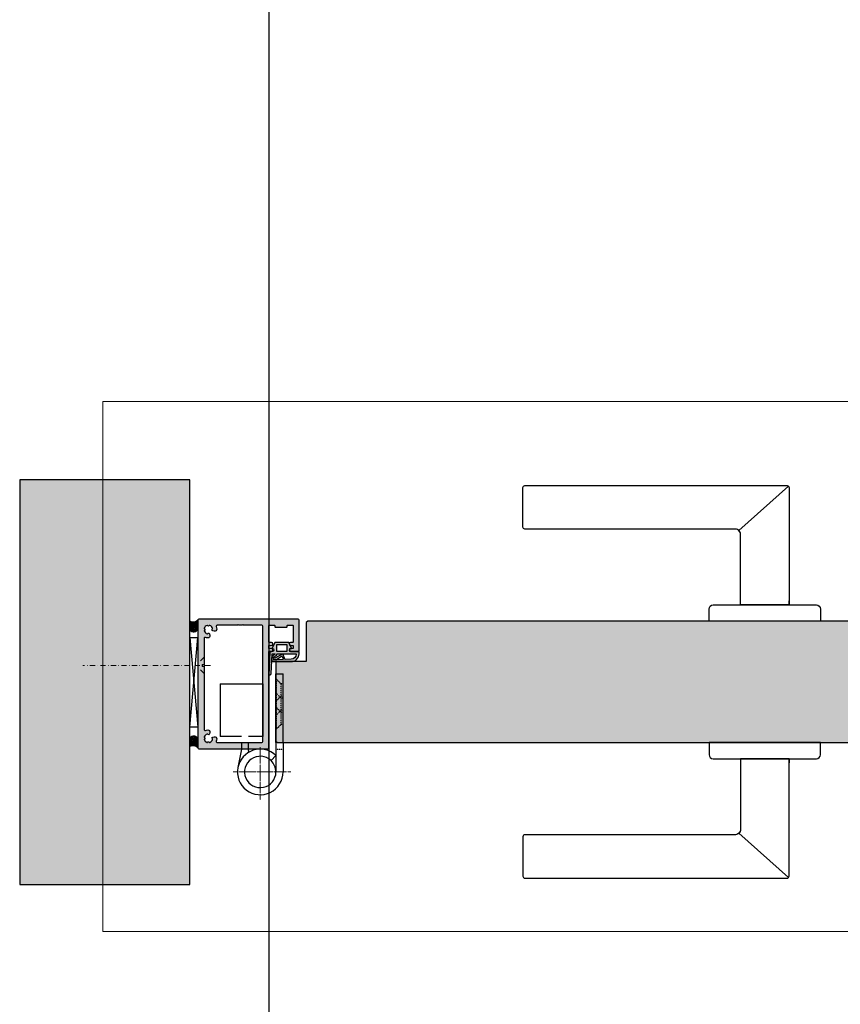
# Model space of a CAD drawing. Units: millimetres. Extents: x 6109 to 6998, y -7422 to -3831.
# Drawn here: x 6109 to 6514, y -5777 to -5290 of the extents above; entities that cross this region are included whole.
import ezdxf

# ---------------------------------------------------------------- set-up
doc = ezdxf.new("R2010")
doc.units = ezdxf.units.MM
doc.header["$LTSCALE"] = 0.2
for name, pattern in [('DASHED', [0.75, 0.5, -0.25]), ('DOT_CENTER', [14, 12, -1, 0, -1]), ('STRICHPUNKT', [25.4, 12.7, -6.35, 0, -6.35])]:
    doc.linetypes.add(name, pattern=pattern)
for name, color, linetype in [('1', 250, 'STRICHPUNKT'), ('Band', 4, 'Continuous'), ('Dichtung-Falzlippendichtung-Kontur', 4, 'Continuous'), ('Dichtung-Falzlippendichtung-Schraffur', 252, 'Continuous'), ('Drückergarnitur', 4, 'Continuous'), ('Montageleiste', 1, 'Continuous'), ('Silikon', 4, 'Continuous'), ('Türkontur', 4, 'Continuous'), ('Türschraffur', 253, 'Continuous'), ('Wandkontur', 4, 'Continuous'), ('Wandschraffur', 254, 'Continuous'), ('Zarge', 2, 'Continuous'), ('Zarge_Schraffur', 250, 'Continuous')]:
    doc.layers.add(name, color=color, linetype=linetype)
doc.layers.add('Achse', color=4, linetype='STRICHPUNKT', lineweight=13)
doc.layers.add('Anker', color=4, linetype='Continuous', lineweight=18)
doc.layers.add('Konlinie', color=9, linetype='Continuous', plot=False)
doc.layers.add('küffner', color=1, linetype='Continuous', lineweight=18, plot=False)

# ---------------------------------------------------------------- blocks, each defined once
blk = doc.blocks.new('Griff mit Rundrosette')
at = {"layer": 'Drückergarnitur', "color": 254}
blk.add_line((12.73223304700878, 44.76776695294393), (-11.74527049742028, 66.66676224074217), dxfattribs=at)
at = {"layer": 'Drückergarnitur', "color": 4, "linetype": 'Continuous'}
blk.add_line((-12, 8), (-12, 10), dxfattribs=at)
at = {"layer": 'Drückergarnitur'}
blk.add_line((-12, 8), (12, 8), dxfattribs=at)
at = {"layer": 'Drückergarnitur', "color": 4}
blk.add_lwpolyline([(-12, 8), (12, 8), (12, 8), (12, 42.99999999997272, -0.4142135623720294), (14.5, 45.5), (118.4275271059741, 45.50000000000637, 0.4142135623730773), (119.4275271059741, 46.50000000000637), (119.4275271059741, 66.00000000000546, 0.4142135623731072), (118.4275271059741, 67.00000000000546), (-11, 67, 0.4142135623720294), (-12, 65.99999999998909), (-12, 8)], format="xyb", dxfattribs=at)
at = {"layer": 'Drückergarnitur', "color": 254}
blk.add_lwpolyline([(-11.74527049741664, 66.66676224073854, 0.1845162377663512), (-12, 65.99999999999272), (-12, 8), (12, 8), (12, 42.99999999998181, -0.198912367376264), (12.73223304701605, 44.76776695293802)], format="xyb", close=True, dxfattribs=at)
at = {"layer": 'Drückergarnitur'}
blk.add_lwpolyline([(119.4275271059741, 66.00000000000546, 0.4142135623731093), (118.4275271059741, 67.00000000000546), (-10.99999999999272, 67, 0.2133882469337279), (-11.74527049741664, 66.66676224073854), (12.73223304701605, 44.76776695293779, -0.198912367383065), (14.50000000001819, 45.5), (118.4275271059741, 45.50000000000637, 0.4142135623730778), (119.4275271059741, 46.50000000000637)], format="xyb", close=True, dxfattribs=at)
at = {"layer": 'Drückergarnitur', "color": 4}
blk.add_lwpolyline([(-27.5, 0), (27.5, 0), (27.5, 6, 0.414213562373095), (25.5, 8), (-25.5, 8, 0.414213562373095), (-27.5, 6)], format="xyb", close=True, dxfattribs=at)
blk = doc.blocks.new('Falzlippend15-5')
at = {"layer": 'Dichtung-Falzlippendichtung-Schraffur'}
h = blk.add_hatch(color=256, dxfattribs=at)
edge = h.paths.add_edge_path()
edge.add_line((-11.14331580447248, -1.639459025469989), (-10.04488841350246, -4.197295236457478))
edge.add_arc((-9.585459866641068, -4.000000000000025), 0.4999999999999747, 203.2404353565354, 270.0000000000043)
edge.add_line((-9.585459866641031, -4.5), (-3.217744687875836, -4.500000000313477))
edge.add_arc((-3.217744687875799, -4.000000000313502), 0.4999999999999751, 269.9999999999958, 336.7595646434646)
edge.add_line((-2.758316141014404, -4.197295236770955), (-1.65988875941531, -1.639459047604973))
edge.add_arc((-1.75177446878761, -1.600000000313505), 0.1000000000000057, 336.7595646434812, 448.9834109661365)
edge.add_arc((-1.749973129474888, -0.7499888701775426), 0.7500268706077523, 180.0008502492904, 269.99792598036413, ccw=False)
edge.add_arc((-1.750000000000057, -0.7500000003134772), 0.75, 90, 180, ccw=False)
edge.add_line((-1.750000000000057, -3.13477244162641e-10), (-0.5959201012454969, -5.684341886080801e-14))
edge.add_arc((-0.5959201012455275, 0.0999999999999171), 0.09999999999997394, 270.0000000000176, 357.614055969629)
edge.add_line((-0.4960067939363171, 0.09583694552873112), (0, 11.69999999999999))
edge.add_arc((-0.1774802091010986, 10.82001320497595), 0.8977059563349473, 78.59726297034182, 174.0469166576127)
edge.add_line((-1.070344976434512, 10.91311793790555), (-1.597067538588135, 1.294532012399145))
edge.add_arc((-1.696917932235825, 1.299999999999997), 0.1000000000000086, 270.00000012341445, 356.86551059269937, ccw=False)
edge.add_line((-1.696917932020426, 1.199999999999989), (-2.969269568976983, 1.199999997259454))
edge.add_arc((-2.969269569192339, 1.299999997259448), 0.09999999999999476, 143.1551289184337, 270.0000001233895, ccw=False)
edge.add_arc((-2.809217168943694, 1.180069896056459), 0.2999999999997746, 122.0234559920959, 143.1551289184627, ccw=False)
edge.add_line((-2.968297088159488, 1.434419221398912), (-2.373847355109888, 1.806211107947149))
edge.add_arc((-3.11149901774816, 2.807742376058286), 1.243862876846684, 306.3725317439513, 480.8608542688042)
edge.add_line((-3.749544554846238, 3.875493634070438), (-6.318694517537551, 2.340272152915134))
edge.add_arc((-6.421285494239985, 2.511955266526312), 0.1999999999999703, 199.7850847789528, 300.8608542688052, ccw=False)
edge.add_line((-6.609479277686432, 2.444256670735115), (-7.046713922151184, 3.659715293384863))
edge.add_arc((-6.858520138704715, 3.727413889176081), 0.1999999999999982, 92.32556295395108, 199.785084778956, ccw=False)
edge.add_line((-6.866635656066649, 3.927249167287698), (-2.314505991891338, 4.112115861859422))
edge.add_arc((-2.315091419464635, 4.556057737928491), 0.4439422620715083, 270.0755560840854, 450.0000000000001)
edge.add_line((-2.315091419464636, 5), (-10.96163324793042, 5))
edge.add_arc((-10.9616332479304, 0.9999999999999649), 4.000000000000036, 90.00000000000037, 177.8065963845828)
edge.add_line((-14.95870256522664, 1.153091060252336), (-14.99895865874117, 0.1020408163265074))
edge.add_arc((-14.89897948556631, 0.1000000000000348), 0.1000000000000339, 178.8306171944195, 270)
edge.add_line((-14.89897948556631, 0), (-11.05320455451681, 0))
edge.add_arc((-11.05320455451681, -0.75), 0.75, 0, 90, ccw=False)
edge.add_arc((-11.05320815253867, -0.7499985096505595), 0.7500035980233434, 270.1358337740947, 359.9998861462356, ccw=False)
edge.add_arc((-11.05143008572925, -1.600000000000017), 0.1000000000000165, 89.99999999999288, 203.2404353565228)
edge = h.paths.add_edge_path(flags=16)
edge.add_arc((-8.703204554516816, -3.299999999999983), 0.2000000000000171, 180.0000000000081, 270.00000000000813, ccw=False)
edge.add_line((-8.903204554516833, -3.300000000000011), (-8.903204554516833, -0.1999999999999886))
edge.add_arc((-8.703204554516816, -0.2000000000000171), 0.2000000000000171, 89.99999999999193, 179.9999999999918, ccw=False)
edge.add_line((-8.703204554516788, 0), (-4.10000000000008, -3.13477244162641e-10))
edge.add_arc((-4.100000000000051, -0.2000000003134944), 0.2000000000000171, 8.185452315956354e-12, 90.00000000000807, ccw=False)
edge.add_line((-3.900000000000034, -0.2000000003134659), (-3.900000000000034, -3.300000000313489))
edge.add_arc((-4.100000000000051, -3.30000000031346), 0.2000000000000171, 269.99999999999187, 359.99999999999187, ccw=False)
edge.add_line((-4.10000000000008, -3.500000000313477), (-8.703204554516788, -3.5))
edge = h.paths.add_edge_path(flags=16)
edge.add_arc((-13.4641016151426, 1.299999999998582), 0.1000000000000141, 159.4300079079286, 270.0000000000173, ccw=False)
edge.add_arc((-10.89948685888743, 1.091938024523032), 2.669340756854871, 92.18378014431102, 174.7726728722312, ccw=False)
edge.add_line((-11.00120189177181, 3.759340155490889), (-8.123554645182367, 3.876204386931136))
edge.add_arc((-8.115439127820448, 3.676369108819487), 0.2000000000000293, 19.785084778951614, 92.32556295394647, ccw=False)
edge.add_line((-7.927245344373944, 3.7440677046107), (-7.115547342807361, 1.487646930361734))
edge.add_arc((-6.739159775914414, 1.623044121944125), 0.3999999999999893, 199.7850847789498, 300.8608542688019)
edge.add_line((-6.533977822509542, 1.279677894721715), (-3.339180648036518, 3.188761179625544))
edge.add_arc((-3.111499017748217, 2.807742376058245), 0.4438628768466611, -53.62746825605518, 120.86085426880689, ccw=False)
edge.add_line((-2.848273709570094, 2.45035366530044), (-3.752737698080864, 1.784194368866849))
edge.add_arc((-3.39691877594941, 1.301086829437759), 0.6000000000000169, 126.3724316808037, 180.0889497761598)
edge.add_arc((-4.096917932235811, 1.299999999999946), 0.09999999999995751, -89.9999999999842, 0.08900899159817754, ccw=False)
edge.add_line((-4.096917932235783, 1.199999999999989), (-13.46410161514257, 1.199999999998568))
at = {"layer": 'Dichtung-Falzlippendichtung-Kontur'}
blk.add_lwpolyline([(-11.14331580447248, -1.639459025469989), (-10.04488841350246, -4.197295236457478, 0.2998220750177176), (-9.585459866641031, -4.5), (-3.217744687875836, -4.500000000313477, 0.2998220750177174), (-2.758316141014404, -4.197295236770955), (-1.65988875941531, -1.639459047604973, 0.5329629284472822), (-1.750000279301105, -1.500015740293904, -0.4141986137325653), (-2.500000000000057, -0.7500000003134772, -0.4142135623730951), (-1.750000000000057, -3.13477244162641e-10), (-0.5959201012454969, -5.684341886080801e-14, 0.4020686661661699), (-0.4960067939363171, 0.09583694552873112), (0, 11.69999999999999, 0.4423544000304721), (-1.070344976434512, 10.91311793790555), (-1.597067538588135, 1.294532012399145, -0.3982794802395166), (-1.696917932020426, 1.199999999999989), (-2.969269568976983, 1.199999997259454, -0.6178830903890226), (-3.0492957693167, 1.359965047861067, -0.09246650475144226), (-2.968297088159488, 1.434419221398912), (-2.373847355109888, 1.806211107947149, 0.9530222616839449), (-3.749544554846238, 3.875493634070438), (-6.318694517537551, 2.340272152915134, -0.4720348272414892), (-6.609479277686432, 2.444256670735115), (-7.046713922151184, 3.659715293384863, -0.506558480301374), (-6.866635656066649, 3.927249167287698), (-2.314505991891338, 4.112115861859422, 0.9993408660579046), (-2.315091419464636, 5), (-10.96163324793042, 5, 0.4030449247050576), (-14.95870256522664, 1.153091060252336), (-14.99895865874117, 0.1020408163265074, 0.4202041028865537), (-14.89897948556631, 0), (-11.05320455451681, 0, -0.4142135623730951), (-10.30320455451681, -0.75, -0.4135187753883887), (-11.05143008572924, -1.5, 0.5386721293933515), (-11.14331579510156, -1.639459047291496)], format="xyb", dxfattribs=at)
for points in [[(-13.46410161514257, 1.199999999998568, -0.523732183032007), (-13.55772598311933, 1.335135135133669, -0.3768162254180932), (-11.00120189177181, 3.759340155490889), (-8.123554645182367, 3.876204386931136, -0.3275289516805985), (-7.927245344373944, 3.7440677046107), (-7.115547342807361, 1.487646930361734, 0.4720348272414875), (-6.533977822509542, 1.279677894721715), (-3.339180648036518, 3.188761179625544, -0.9530222616840215), (-2.848273709570094, 2.45035366530044), (-3.752737698080864, 1.784194368866849, 0.2387709300909404), (-3.996918052903936, 1.300155349934187, -0.4146686452109977), (-4.096917932235783, 1.199999999999989)], [(-8.703204554516788, -3.5, -0.4142135623730949), (-8.903204554516833, -3.300000000000011), (-8.903204554516833, -0.1999999999999886, -0.4142135623730951), (-8.703204554516788, 0), (-4.10000000000008, -3.13477244162641e-10, -0.4142135623730949), (-3.900000000000034, -0.2000000003134659), (-3.900000000000034, -3.300000000313489, -0.4142135623730951), (-4.10000000000008, -3.500000000313477)]]:
    blk.add_lwpolyline(points, format="xyb", close=True, dxfattribs=at)

msp = doc.modelspace()

# ---------------------------------------------------------------- hatches: boundary and pattern name
at = {"layer": 'Dichtung-Falzlippendichtung-Schraffur'}
h = msp.add_hatch(color=256, dxfattribs=at)
edge = h.paths.add_edge_path()
edge.add_line((6243.025056651546, -5600.654205088509), (6241.926629260575, -5598.096368877522))
edge.add_arc((6241.467200713714, -5598.29366411398), 0.4999999999997727, 23.24043535656974, 90)
edge.add_line((6241.467200713714, -5597.79366411398), (6235.099485534949, -5597.793664113666))
edge.add_arc((6235.09948553495, -5598.293664113667), 0.5000000000009095, 90.00000000010422, 156.7595646434714)
edge.add_line((6234.640056988088, -5598.096368877209), (6233.541629606489, -5600.654205066375))
edge.add_arc((6233.633515315862, -5600.693664113666), 0.1000000000006231, 156.7595646435948, 268.9834109657656)
edge.add_arc((6233.631713976549, -5601.543675243802), 0.7500268706074077, 0.0008502492988213817, 89.99792598040699, ccw=False)
edge.add_arc((6233.631740847073, -5601.543664113666), 0.75, -90, 0, ccw=False)
edge.add_line((6233.631740847073, -5602.293664113666), (6232.477660948319, -5602.29366411398))
edge.add_arc((6232.477660948319, -5602.393664113979), 0.0999999999994543, 90, 177.614055969698)
edge.add_line((6232.37774764101, -5602.389501059508), (6231.881740847073, -5613.993664113979))
edge.add_arc((6232.059221056174, -5613.113677318956), 0.8977059563336833, 258.5972629703714, 354.0469166576772)
edge.add_line((6232.952085823507, -5613.206782051885), (6233.478808385661, -5603.588196126379))
edge.add_arc((6233.578658779309, -5603.59366411398), 0.1000000000003464, 90.0000001235012, 176.8655105925389, ccw=False)
edge.add_line((6233.578658779094, -5603.493664113979), (6234.85101041605, -5603.493664111239))
edge.add_arc((6234.851010416266, -5603.593664111238), 0.0999999999994543, -36.844871081854876, 90.0000001235012, ccw=False)
edge.add_arc((6234.690958016015, -5603.473734010036), 0.3000000000019, 302.0234559923826, 323.15512891870077, ccw=False)
edge.add_line((6234.850037935233, -5603.728083335379), (6234.255588202183, -5604.099875221927))
edge.add_arc((6234.993239864822, -5605.101406490037), 1.24386287684686, 126.3725317439932, 300.8608542687671)
edge.add_line((6235.63128540192, -5606.16915774805), (6238.200435364611, -5604.633936266895))
edge.add_arc((6238.303026341314, -5604.805619380507), 0.200000000000896, 19.785084779359977, 120.8608542688826, ccw=False)
edge.add_line((6238.49122012476, -5604.737920784714), (6238.928454769224, -5605.953379407364))
edge.add_arc((6238.740260985778, -5606.021078003156), 0.1999999999996643, -87.67443704600743, 19.78508477911481, ccw=False)
edge.add_line((6238.74837650314, -5606.220913281267), (6234.196246838965, -5606.405779975839))
edge.add_arc((6234.196832266538, -5606.849721851909), 0.4439422620718422, 90.07555608407817, 270)
edge.add_line((6234.196832266538, -5607.29366411398), (6242.843374095004, -5607.29366411398))
edge.add_arc((6242.843374095003, -5603.29366411398), 4, 270.000000000013, 357.8065963845834)
edge.add_line((6246.840443412299, -5603.446755174232), (6246.880699505814, -5602.395704930306))
edge.add_arc((6246.780720332638, -5602.393664113979), 0.1000000000007892, 358.8306171939654, 449.9999999994789)
edge.add_line((6246.780720332639, -5602.29366411398), (6242.93494540159, -5602.29366411398))
edge.add_arc((6242.93494540159, -5601.54366411398), 0.75, 180, 270, ccw=False)
edge.add_arc((6242.934948999612, -5601.543665604329), 0.7500035980234571, 90.13583377409901, 179.9998861462036, ccw=False)
edge.add_arc((6242.933170932803, -5600.693664113979), 0.1000000000003638, 270, 383.2404353566109)
edge = h.paths.add_edge_path(flags=16)
edge.add_arc((6240.58494540159, -5598.993664113979), 0.1999999999998181, 0, 90, ccw=False)
edge.add_line((6240.78494540159, -5598.993664113979), (6240.78494540159, -5602.09366411398))
edge.add_arc((6240.584945401591, -5602.09366411398), 0.1999999999998181, -90.00000000026063, 0, ccw=False)
edge.add_line((6240.58494540159, -5602.29366411398), (6235.981740847074, -5602.293664113666))
edge.add_arc((6235.981740847074, -5602.093664113665), 0.2000000000007276, 180.0000000002605, 270, ccw=False)
edge.add_line((6235.781740847073, -5602.093664113666), (6235.781740847073, -5598.993664113666))
edge.add_arc((6235.981740847074, -5598.993664113666), 0.2000000000007276, 90, 180, ccw=False)
edge.add_line((6235.981740847074, -5598.793664113666), (6240.58494540159, -5598.79366411398))
edge = h.paths.add_edge_path(flags=16)
edge.add_arc((6245.345842462216, -5603.593664113978), 0.0999999999994543, -20.569992092419, 90, ccw=False)
edge.add_arc((6242.78122770596, -5603.385602138502), 2.669340756854902, 272.18378014431073, 354.7726728722101, ccw=False)
edge.add_line((6242.882942738845, -5606.05300426947), (6240.005295492256, -5606.169868500911))
edge.add_arc((6239.997179974894, -5605.970033222799), 0.2000000000003903, 199.7850847790266, 272.325562953982, ccw=False)
edge.add_line((6239.808986191447, -5606.03773181859), (6238.99728818988, -5603.781311044341))
edge.add_arc((6238.620900622987, -5603.916708235924), 0.3999999999998766, 19.78508477894813, 120.8608542687258)
edge.add_line((6238.415718669583, -5603.573342008701), (6235.22092149511, -5605.482425293605))
edge.add_arc((6234.993239864822, -5605.101406490037), 0.4438628768470246, 126.37253174397239, 300.8608542687813, ccw=False)
edge.add_line((6234.730014556643, -5604.74401777928), (6235.634478545154, -5604.077858482847))
edge.add_arc((6235.278659623022, -5603.594750943417), 0.6000000000007563, 306.3724316808318, 360.0889497761411)
edge.add_arc((6235.978658779309, -5603.593664113979), 0.0999999999994197, 90, 180.0890089920823, ccw=False)
edge.add_line((6235.978658779309, -5603.493664113979), (6245.345842462216, -5603.493664113978))
at = {"layer": 'Silikon'}
h = msp.add_hatch(dxfattribs=at)
h.set_pattern_fill('ANSI37', color=252, scale=5, style=0)
h.set_pattern_definition([(135, (6195.881740847089, -5586.79366411398), (0.4419417382415922, 0.4419417382415922), []), (45.00000000000001, (6195.881740847089, -5586.79366411398), (0.4419417382415922, -0.4419417382415922), [])])
h.paths.add_polyline_path([(6192.881740847088, -5587.293664113981, 0.3608535111831778), (6196.881740847073, -5586.79366411398), (6196.881740847073, -5591.002558422495, -0.6686221603049769), (6192.881740847088, -5591.583847377829)])
h = msp.add_hatch(dxfattribs=at)
h.set_pattern_fill('ANSI37', color=252, scale=5, angle=180, style=0)
h.set_pattern_definition([(225, (6195.690596386858, -5649.793664113983), (0.4419417382415921, -0.4419417382415923), []), (315, (6195.690596386858, -5649.793664113983), (0.4419417382415923, 0.4419417382415921), [])])
h.paths.add_polyline_path([(6192.881740847088, -5649.293664113981, -0.3608535111831778), (6196.881740847073, -5649.793664113983), (6196.881740847073, -5645.584769805468, 0.6686221603049772), (6192.881740847088, -5645.003480850134)])
at = {"layer": 'Türschraffur'}
h = msp.add_hatch(color=256, dxfattribs=at)
h.dxf.hatch_style = 1
h.paths.add_polyline_path([(6533.81275453825, -5647.293664113979), (6534.51275453825, -5646.593664113979), (6534.51275453825, -5607.993664113979), (6533.81275453825, -5607.29366411398), (6519.51275453825, -5607.29366411398), (6519.51275453825, -5587.99366411398), (6518.81275453825, -5587.29366411398), (6251.081740847074, -5587.29366411398), (6250.381740847073, -5587.993664113981), (6250.381740847073, -5607.29366411398), (6235.381740847073, -5607.29366411398), (6235.381740847073, -5646.59366411398), (6236.081740847074, -5647.293664113979)])
at = {"layer": 'Wandschraffur'}
msp.add_hatch(color=256, dxfattribs=at).paths.add_polyline_path([(6108.831742743659, -5717.481628907459), (6192.881740847088, -5717.481628907459), (6192.881740847088, -5517.481628907459), (6108.831742743659, -5517.481628907459)])
at = {"layer": 'Zarge_Schraffur'}
h = msp.add_hatch(color=256, dxfattribs=at)
edge = h.paths.add_edge_path(flags=16)
edge.add_line((6228.381740847073, -5589.293664113978), (6219.446132783954, -5589.293664113978))
edge.add_arc((6219.446132783954, -5589.093664113977), 0.2000000000007276, 225.0000000001842, 270.00000000026057, ccw=False)
edge.add_line((6219.304711427716, -5589.235085470215), (6219.121868715241, -5589.052242757741))
edge.add_arc((6218.980447359005, -5589.193664113977), 0.1999999999990048, 45, 135)
edge.add_line((6218.839026002768, -5589.052242757741), (6218.656183290293, -5589.235085470215))
edge.add_arc((6218.514761934056, -5589.093664113977), 0.2000000000009341, 269.99999999973943, 314.99999999981577, ccw=False)
edge.add_line((6218.514761934055, -5589.293664113978), (6217.246132783954, -5589.293664113978))
edge.add_arc((6217.246132783955, -5589.093664113981), 0.1999999999970896, 224.9999999998157, 269.99999999973943, ccw=False)
edge.add_line((6217.104711427719, -5589.235085470215), (6216.921868715244, -5589.052242757741))
edge.add_arc((6216.780447359006, -5589.193664113979), 0.2000000000015772, 45, 135)
edge.add_line((6216.639026002767, -5589.052242757741), (6216.456183290293, -5589.235085470215))
edge.add_arc((6216.314761934055, -5589.093664113977), 0.2000000000009341, 269.99999999973943, 314.99999999981577, ccw=False)
edge.add_line((6216.314761934054, -5589.293664113978), (6206.379153870936, -5589.293664113978))
edge.add_arc((6206.379153870936, -5589.793664113978), 0.5, 90, 200.7835595958652)
edge.add_arc((6202.031740847065, -5591.443664113965), 4.150000000008556, 3.5094049814679806, 20.783559595616623, ccw=False)
edge.add_arc((6205.175833853618, -5591.250845115589), 1.000000000009359, -105.00000000049062, 3.5094049811933132, ccw=False)
edge.add_line((6204.917014808505, -5592.216770941885), (6204.150732028711, -5592.011446089867))
edge.add_arc((6204.280141551262, -5591.528483176722), 0.5000000000000006, 121.58857700289349, 255.0000000000056, ccw=False)
edge.add_arc((6203.913470289882, -5590.932201208123), 0.1999999999992229, 301.5885770028422, 375.2059071486743)
edge.add_arc((6202.031740847072, -5591.443664113978), 2.150000000000406, 15.20590714864572, 72.63368125816889)
edge.add_arc((6202.613776440573, -5589.582553002866), 0.1999999999987233, 72.6336812584616, 146.2510114044038)
edge.add_arc((6202.031740847075, -5589.193664113978), 0.5000000000009603, 213.7489885958847, 326.2510114041153, ccw=False)
edge.add_arc((6201.449705253576, -5589.582553002866), 0.1999999999986174, 33.74898859559616, 107.3663187415384)
edge.add_arc((6202.031740847076, -5591.443664113978), 2.150000000000126, 107.3663187417849, 162.6336812582151)
edge.add_arc((6200.170629735963, -5590.861628520481), 0.1999999999992662, 162.6336812579642, 236.2510114039706)
edge.add_arc((6199.781740847075, -5591.443664113978), 0.4999999999996989, -56.251011404144094, 56.251011404144094, ccw=False)
edge.add_arc((6200.170629735964, -5592.025699707476), 0.2000000000001332, 123.7489885962461, 197.366318741958)
edge.add_arc((6202.031740847076, -5591.443664113979), 2.150000000000722, 197.3663187417545, 254.7940928512778)
edge.add_arc((6201.520277941218, -5593.32539355679), 0.1999999999974354, 254.7940928514405, 328.4114229974652)
edge.add_arc((6202.116559909819, -5593.692064818168), 0.5000000000017818, 15.000000000068212, 148.4114229973591, ccw=False)
edge.add_line((6202.599522822964, -5593.562655295616), (6202.804847674981, -5594.328938075409))
edge.add_arc((6201.838921848693, -5594.587757120513), 0.999999999999358, -93.50940498159252, 15.000000000058321, ccw=False)
edge.add_arc((6202.031740847008, -5591.443664113961), 4.149999999993391, 249.21644040511012, 266.490595019274, ccw=False)
edge.add_arc((6200.381740847076, -5595.79107713784), 0.5000000000034562, 69.21644040438015, 180.0000000002084)
edge.add_line((6199.881740847073, -5595.791077137842), (6199.881740847073, -5640.796251090119))
edge.add_arc((6200.381740847072, -5640.79625109012), 0.4999999999990905, 179.9999999998958, 290.7835595958048)
edge.add_arc((6202.031740847053, -5645.143664113987), 4.150000000003747, 93.50940498138408, 110.7835595955477, ccw=False)
edge.add_arc((6201.838921848684, -5641.999571107439), 1.000000000010322, -15.000000000426724, 93.50940498124208, ccw=False)
edge.add_line((6202.804847674981, -5642.258390152551), (6202.599522822964, -5643.024672932345))
edge.add_arc((6202.116559909819, -5642.895263409793), 0.5000000000011144, 211.5885770026409, 344.9999999999319, ccw=False)
edge.add_arc((6201.520277941218, -5643.261934671171), 0.1999999999974953, 31.58857700253478, 105.2059071485595)
edge.add_arc((6202.031740847076, -5645.143664113982), 2.150000000000244, 105.2059071487222, 162.6336812582455)
edge.add_arc((6200.170629735964, -5644.561628520485), 0.2000000000001342, 162.633681258042, 236.2510114037539)
edge.add_arc((6199.781740847075, -5645.143664113983), 0.4999999999996989, -56.251011404144094, 56.251011404144094, ccw=False)
edge.add_arc((6200.170629735963, -5645.72569970748), 0.1999999999996279, 123.7489885960294, 197.3663187420358)
edge.add_arc((6202.031740847076, -5645.143664113983), 2.150000000000126, 197.3663187417849, 252.6336812582151)
edge.add_arc((6201.449705253576, -5647.004775225095), 0.1999999999987233, 252.6336812584616, 326.2510114044038)
edge.add_arc((6202.031740847075, -5647.393664113983), 0.5000000000009603, 33.748988595884725, 146.2510114041153, ccw=False)
edge.add_arc((6202.613776440573, -5647.004775225095), 0.1999999999986174, 213.7489885955962, 287.3663187415384)
edge.add_arc((6202.031740847072, -5645.143664113983), 2.150000000000669, 287.3663187418311, 344.7940928513543)
edge.add_arc((6203.913470289882, -5645.655127019838), 0.1999999999994292, 344.7940928513257, 418.4114229971578)
edge.add_arc((6204.280141551262, -5645.058845051239), 0.499999999999934, 104.9999999999944, 238.4114229971065, ccw=False)
edge.add_line((6204.150732028711, -5644.575882138094), (6204.917014808505, -5644.370557286075))
edge.add_arc((6205.175833853618, -5645.336483112372), 1.000000000009854, -3.5094049811933132, 105.00000000049059, ccw=False)
edge.add_arc((6202.031740847068, -5645.143664113996), 4.150000000004845, 339.2164404043774, 356.4905950185414, ccw=False)
edge.add_arc((6206.379153870935, -5646.793664113982), 0.4999999999992047, 159.2164404041952, 270.0000000001042)
edge.add_line((6206.379153870936, -5647.293664113981), (6228.381740847073, -5647.29366411398))
edge.add_arc((6228.381740847073, -5646.79366411398), 0.5, 270, 360)
edge.add_line((6228.881740847073, -5646.79366411398), (6228.881740847073, -5589.793664113978))
edge.add_arc((6228.381740847073, -5589.793664113978), 0.5, 0, 90)
edge = h.paths.add_edge_path()
edge.add_line((6232.081740847074, -5589.293664113978), (6234.686740847073, -5589.293664113978))
edge.add_arc((6234.686740847073, -5589.493664113978), 0.2000000000007276, 0, 90, ccw=False)
edge.add_line((6234.886740847074, -5589.493664113978), (6234.886740847074, -5590.093664113979))
edge.add_arc((6235.086740847075, -5590.093664113979), 0.2000000000007276, 180, 270)
edge.add_line((6235.086740847075, -5590.29366411398), (6240.686740847073, -5590.29366411398))
edge.add_arc((6240.686740847073, -5590.093664113979), 0.2000000000007276, 270, 360)
edge.add_line((6240.886740847074, -5590.093664113979), (6240.886740847074, -5589.493664113978))
edge.add_arc((6241.086740847074, -5589.493664113979), 0.1999999999998181, 89.99999999973949, 179.9999999997395, ccw=False)
edge.add_line((6241.086740847075, -5589.29366411398), (6243.681740847072, -5589.293664113978))
edge.add_arc((6243.681740847072, -5589.493664113978), 0.2000000000007276, 0, 90, ccw=False)
edge.add_line((6243.881740847073, -5589.493664113978), (6243.881740847073, -5597.593664113979))
edge.add_arc((6243.681740847072, -5597.593664113979), 0.2000000000007276, -90, 0, ccw=False)
edge.add_line((6243.681740847072, -5597.79366411398), (6242.631740847073, -5597.79366411398))
edge.add_arc((6242.631740847073, -5598.54366411398), 0.75, 90, 270)
edge.add_line((6242.631740847073, -5599.29366411398), (6243.681740847072, -5599.29366411398))
edge.add_arc((6243.681740847073, -5599.493664113979), 0.1999999999998181, 2.6062707547680475e-10, 90.00000000026063, ccw=False)
edge.add_line((6243.881740847073, -5599.493664113978), (6243.881740847073, -5600.593664113979))
edge.add_arc((6243.681740847072, -5600.593664113979), 0.2000000000007276, -90, 0, ccw=False)
edge.add_line((6243.681740847072, -5600.79366411398), (6242.631740847073, -5600.79366411398))
edge.add_arc((6242.631740847073, -5601.54366411398), 0.75, 90, 270)
edge.add_line((6242.631740847073, -5602.29366411398), (6246.381740847073, -5602.29366411398))
edge.add_arc((6246.381740847073, -5601.79366411398), 0.5, 270, 360)
edge.add_line((6246.881740847073, -5601.79366411398), (6246.881740847073, -5586.793664113978))
edge.add_arc((6246.381740847073, -5586.793664113978), 0.5, 0, 90)
edge.add_line((6246.381740847073, -5586.293664113978), (6197.381740847073, -5586.293664113978))
edge.add_arc((6197.381740847073, -5586.793664113978), 0.5, 90, 180)
edge.add_line((6196.881740847073, -5586.793664113978), (6196.881740847073, -5649.793664113983))
edge.add_arc((6197.381740847073, -5649.793664113983), 0.5, 180, 270)
edge.add_line((6197.381740847073, -5650.293664113983), (6231.381740847073, -5650.29366411398))
edge.add_arc((6231.381740847073, -5649.79366411398), 0.5, 270, 360)
edge.add_line((6231.881740847073, -5649.79366411398), (6231.881740847073, -5602.493664113978))
edge.add_arc((6232.081740847073, -5602.493664113979), 0.1999999999998181, 89.99999999973949, 179.9999999997395, ccw=False)
edge.add_line((6232.081740847074, -5602.29366411398), (6233.131740847073, -5602.29366411398))
edge.add_arc((6233.131740847073, -5601.54366411398), 0.75, 270, 450)
edge.add_line((6233.131740847073, -5600.79366411398), (6232.081740847074, -5600.79366411398))
edge.add_arc((6232.081740847074, -5600.593664113979), 0.2000000000007276, 180, 270, ccw=False)
edge.add_line((6231.881740847073, -5600.593664113979), (6231.881740847073, -5599.493664113978))
edge.add_arc((6232.081740847073, -5599.493664113979), 0.1999999999998181, 89.99999999973949, 179.9999999997395, ccw=False)
edge.add_line((6232.081740847074, -5599.29366411398), (6233.131740847073, -5599.29366411398))
edge.add_arc((6233.131740847073, -5598.54366411398), 0.75, 270, 450)
edge.add_line((6233.131740847073, -5597.79366411398), (6232.081740847074, -5597.79366411398))
edge.add_arc((6232.081740847074, -5597.593664113979), 0.2000000000007276, 180, 270, ccw=False)
edge.add_line((6231.881740847073, -5597.593664113979), (6231.881740847073, -5589.493664113978))
edge.add_arc((6232.081740847074, -5589.493664113978), 0.2000000000007276, 90, 180, ccw=False)

# ---------------------------------------------------------------- linework, layer by layer
at = {"layer": '1', "color": 7, "linetype": 'Continuous'}
for p, q in [((6238.881740847073, -5618.29366411398), (6238.881740847073, -5618.293664113978)), ((6235.38174084707, -5623.043664113981), (6235.381740847073, -5620.043664113977)), ((6235.381740847073, -5626.543664113977), (6235.38174084707, -5623.043664113981)), ((6235.381740847073, -5630.043664113977), (6235.381740847073, -5626.543664113977)), ((6235.381740847073, -5630.543664113977), (6235.381740847073, -5630.043664113977))]:
    msp.add_line(p, q, dxfattribs=at)
at = {"layer": '1', "color": 2, "linetype": 'DASHED'}
msp.add_line((6235.381740847073, -5661.793664113969), (6235.381740847073, -5661.793664113978), dxfattribs=at)
at = {"layer": 'Achse', "linetype": 'DOT_CENTER'}
for p, q in [((6227.631740847073, -5649.495618550994), (6227.631740847073, -5675.632747506756)), ((6214.275370172147, -5661.793664113969), (6235.381740847073, -5661.793664113969)), ((6235.381740847073, -5661.793664113969), (6242.738840448579, -5661.793664113969))]:
    msp.add_line(p, q, dxfattribs=at)
at = {"layer": 'Anker', "color": 252, "linetype": 'STRICHPUNKT'}
for p, q in [((6203.049179167068, -5609.152081611262), (6140.044502790643, -5609.152081611266)), ((6199.881741305748, -5605.110589765969), (6197.090244906874, -5607.902085801598)), ((6198.881740825218, -5609.652085839297), (6198.881740868928, -5608.652085839297)), ((6199.881740868928, -5608.65208586034), (6198.881740868928, -5608.652085839297)), ((6199.881740670418, -5613.193573174536), (6199.881741023728, -5605.110590047989)), ((6199.881740956065, -5613.193572896143), (6197.090245730419, -5610.402127185514)), ((6199.881740825218, -5609.65208586034), (6198.881740825218, -5609.652085839297))]:
    msp.add_line(p, q, dxfattribs=at)
at = {"layer": 'Band', "linetype": 'Continuous'}
for p, q in [((6235.381740847073, -5613.293664113978), (6238.881740847073, -5613.29366411398)), ((6235.381740847073, -5616.043664113977), (6235.381740847073, -5613.293664113978)), ((6238.881740847073, -5618.293664113978), (6238.881740847073, -5613.29366411398)), ((6235.381740847073, -5620.043664113977), (6235.381740847073, -5616.043664113977)), ((6238.881740847073, -5622.293664113978), (6238.881740847073, -5618.29366411398)), ((6238.881740847073, -5624.293664113978), (6238.881740847073, -5622.29366411398)), ((6238.881740847071, -5625.29366411398), (6238.881740847073, -5624.293664113978)), ((6238.881740847073, -5628.293664113978), (6238.881740847071, -5625.29366411398)), ((6238.881740847075, -5631.29366411398), (6238.881740847073, -5628.29366411398)), ((6235.381740847077, -5633.543664113981), (6235.381740847073, -5630.543664113977)), ((6235.381740847073, -5640.543664113977), (6235.381740847077, -5633.543664113981)), ((6238.881740847073, -5632.293664113978), (6238.881740847075, -5631.29366411398)), ((6238.881740847073, -5638.293664113978), (6238.881740847073, -5632.293664113978)), ((6238.881740847073, -5647.29366411398), (6238.881740847073, -5638.293664113978)), ((6235.381740847073, -5647.293664113978), (6235.381740847073, -5640.543664113977)), ((6218.381740847073, -5647.29366411398), (6221.881740847073, -5647.293664113982)), ((6218.381740847073, -5647.293664113977), (6218.381740847073, -5650.49488362617)), ((6218.381740847073, -5647.29366411398), (6218.381740847073, -5647.293664113977)), ((6221.881740847073, -5647.293664113977), (6221.881740847073, -5647.293664113982)), ((6221.881740847073, -5650.49488362617), (6221.881740847073, -5647.293664113977)), ((6235.381740847073, -5647.293664113978), (6235.381740847057, -5650.543664113978)), ((6238.881740847073, -5647.29366411398), (6238.881740847073, -5650.543664113978)), ((6218.372312444009, -5650.591524757579), (6216.593879916019, -5659.619238657286)), ((6221.806313622559, -5651.268012677438), (6221.604050248705, -5652.294745962398)), ((6235.381740847057, -5650.543664113978), (6235.381740847073, -5653.638910898825)), ((6238.881740847073, -5650.543664113978), (6238.881740847073, -5661.79366411398)), ((6235.381740847073, -5653.638910898825), (6232.970629735965, -5656.175945232424)), ((6235.381740847073, -5653.638910898825), (6235.381740847073, -5657.217912809544)), ((6235.381740847073, -5657.217912809544), (6235.381740847073, -5661.793664113969))]:
    msp.add_line(p, q, dxfattribs=at)
at = {"layer": 'Band', "linetype": 'DASHED'}
for p, q in [((6235.38174084707, -5623.043664113981), (6235.381740847073, -5620.043664113977)), ((6235.381740847073, -5630.043664113977), (6235.38174084707, -5623.043664113981)), ((6235.381740847073, -5630.543664113977), (6235.381740847073, -5630.043664113977))]:
    msp.add_line(p, q, dxfattribs=at)
at = {"layer": 'Band', "linetype": 'Continuous'}
for centre, radius, start, end in [((6227.631740847073, -5661.793664113974), 11.24999999999945, 46.45778097184913, 168.8556043920647), ((6217.881740847073, -5650.49488362617), 0.4999999999999177, 348.8556043920647, 0), ((6217.881740847073, -5650.49488362617), 3.999999999999915, 348.8556043920647, 0), ((6227.631740847073, -5661.793664113969), 7.750000000000003, 46.45778097181324, 0), ((6227.631740847073, -5661.793664113969), 7.750000000000003, 0, 46.45778097181324), ((6227.631740847073, -5661.793664113974), 11.25000000000005, 168.8556043920647, 0)]:
    msp.add_arc(centre, radius, start, end, dxfattribs=at)
at = {"layer": 'Dichtung-Falzlippendichtung-Kontur'}
msp.add_lwpolyline([(6243.025056651546, -5600.654205088509), (6241.926629260575, -5598.096368877522, 0.2998220750177176), (6241.467200713714, -5597.79366411398), (6235.099485534949, -5597.793664113666, 0.2998220750177174), (6234.640056988088, -5598.096368877209), (6233.541629606489, -5600.654205066375, 0.5329629284472822), (6233.631741126374, -5600.793648373686, -0.4141986137325653), (6234.381740847073, -5601.543664113666, -0.4142135623730951), (6233.631740847073, -5602.293664113666), (6232.477660948319, -5602.29366411398, 0.4020686661661699), (6232.37774764101, -5602.389501059508), (6231.881740847073, -5613.993664113979, 0.4423544000304721), (6232.952085823507, -5613.206782051885), (6233.478808385661, -5603.588196126379, -0.3982794802395166), (6233.578658779094, -5603.493664113979), (6234.85101041605, -5603.493664111239, -0.6178830903890226), (6234.93103661639, -5603.65362916184, -0.09246650475144226), (6234.850037935233, -5603.728083335379), (6234.255588202183, -5604.099875221927, 0.9530222616839449), (6235.63128540192, -5606.16915774805), (6238.200435364611, -5604.633936266895, -0.4720348272414892), (6238.49122012476, -5604.737920784714), (6238.928454769224, -5605.953379407364, -0.506558480301374), (6238.74837650314, -5606.220913281267), (6234.196246838965, -5606.405779975839, 0.9993408660579046), (6234.196832266538, -5607.29366411398), (6242.843374095004, -5607.29366411398, 0.4030449247050576), (6246.840443412299, -5603.446755174232), (6246.880699505814, -5602.395704930306, 0.4202041028865537), (6246.780720332639, -5602.29366411398), (6242.93494540159, -5602.29366411398, -0.4142135623730951), (6242.18494540159, -5601.54366411398, -0.4135187753883887), (6242.933170932803, -5600.79366411398, 0.5386721293933515), (6243.025056642175, -5600.654205066688)], format="xyb", dxfattribs=at)
for points in [[(6240.58494540159, -5598.79366411398, -0.4142135623730949), (6240.78494540159, -5598.993664113979), (6240.78494540159, -5602.09366411398, -0.4142135623730951), (6240.58494540159, -5602.29366411398), (6235.981740847074, -5602.293664113666, -0.4142135623730949), (6235.781740847073, -5602.093664113666), (6235.781740847073, -5598.993664113666, -0.4142135623730951), (6235.981740847074, -5598.793664113666)], [(6245.345842462216, -5603.493664113978, -0.523732183032007), (6245.439466830192, -5603.628799249113, -0.3768162254180932), (6242.882942738845, -5606.05300426947), (6240.005295492256, -5606.169868500911, -0.3275289516805985), (6239.808986191447, -5606.03773181859), (6238.99728818988, -5603.781311044341, 0.4720348272414875), (6238.415718669583, -5603.573342008701), (6235.22092149511, -5605.482425293605, -0.9530222616840215), (6234.730014556643, -5604.74401777928), (6235.634478545154, -5604.077858482847, 0.2387709300909404), (6235.878658899977, -5603.593819463914, -0.4146686452109977), (6235.978658779309, -5603.493664113979)]]:
    msp.add_lwpolyline(points, format="xyb", close=True, dxfattribs=at)
at = {"layer": 'Drückergarnitur', "color": 254}
for p, q in [((6464.080521491236, -5542.525897161036), (6488.558025035665, -5520.626901873237)), ((6464.080521491236, -5692.061431066923), (6488.558025035665, -5713.960426354721))]:
    msp.add_line(p, q, dxfattribs=at)
at = {"layer": 'Drückergarnitur'}
for p, q in [((6488.812754538245, -5579.29366411398), (6464.812754538245, -5579.29366411398)), ((6488.812754538245, -5655.293664113979), (6464.812754538245, -5655.293664113979))]:
    msp.add_line(p, q, dxfattribs=at)
at = {"layer": 'Drückergarnitur', "color": 4, "linetype": 'Continuous'}
for p, q in [((6488.812754538245, -5579.29366411398), (6488.812754538245, -5577.29366411398)), ((6488.812754538245, -5655.293664113979), (6488.812754538245, -5657.293664113979))]:
    msp.add_line(p, q, dxfattribs=at)
at = {"layer": 'Drückergarnitur', "color": 4}
for points in [[(6488.812754538245, -5579.29366411398), (6464.812754538245, -5579.29366411398), (6464.812754538245, -5579.29366411398), (6464.812754538245, -5544.293664114007, 0.4142135623720294), (6462.312754538245, -5541.79366411398), (6358.385227432271, -5541.793664113973, -0.4142135623730773), (6357.385227432271, -5540.793664113973), (6357.385227432271, -5521.293664113974, -0.4142135623731072), (6358.385227432271, -5520.293664113974), (6487.812754538245, -5520.29366411398, -0.4142135623720294), (6488.812754538245, -5521.29366411399), (6488.812754538245, -5579.29366411398)], [(6488.812754538245, -5655.293664113979), (6464.812754538245, -5655.293664113979), (6464.812754538245, -5655.293664113979), (6464.812754538245, -5690.293664113951, -0.4142135623720294), (6462.312754538245, -5692.793664113979), (6358.385227432271, -5692.793664113985, 0.4142135623730773), (6357.385227432271, -5693.793664113985), (6357.385227432271, -5713.293664113984, 0.4142135623731072), (6358.385227432271, -5714.293664113984), (6487.812754538245, -5714.293664113979, 0.4142135623720294), (6488.812754538245, -5713.293664113968), (6488.812754538245, -5655.293664113979)]]:
    msp.add_lwpolyline(points, format="xyb", dxfattribs=at)
at = {"layer": 'Drückergarnitur'}
for points in [[(6357.385227432271, -5521.293664113974, -0.4142135623731093), (6358.385227432271, -5520.293664113974), (6487.812754538238, -5520.29366411398, -0.2133882469337279), (6488.558025035662, -5520.626901873241), (6464.080521491229, -5542.525897161042, 0.198912367383065), (6462.312754538227, -5541.79366411398), (6358.385227432271, -5541.793664113973, -0.4142135623730778), (6357.385227432271, -5540.793664113973)], [(6357.385227432271, -5713.293664113984, 0.4142135623731093), (6358.385227432271, -5714.293664113984), (6487.812754538238, -5714.293664113979, 0.2133882469337279), (6488.558025035662, -5713.960426354717), (6464.080521491229, -5692.061431066916, -0.198912367383065), (6462.312754538227, -5692.793664113979), (6358.385227432271, -5692.793664113985, 0.4142135623730778), (6357.385227432271, -5693.793664113985)]]:
    msp.add_lwpolyline(points, format="xyb", close=True, dxfattribs=at)
at = {"layer": 'Drückergarnitur', "color": 254}
for points in [[(6488.558025035662, -5520.626901873241, -0.1845162377663512), (6488.812754538245, -5521.293664113987), (6488.812754538245, -5579.29366411398), (6464.812754538245, -5579.29366411398), (6464.812754538245, -5544.293664113998, 0.198912367376264), (6464.080521491229, -5542.525897161042)], [(6488.558025035662, -5713.960426354717, 0.1845162377663512), (6488.812754538245, -5713.293664113971), (6488.812754538245, -5655.293664113979), (6464.812754538245, -5655.293664113979), (6464.812754538245, -5690.29366411396, -0.198912367376264), (6464.080521491229, -5692.061431066917)]]:
    msp.add_lwpolyline(points, format="xyb", close=True, dxfattribs=at)
at = {"layer": 'Drückergarnitur', "color": 4}
for points in [[(6504.312754538245, -5587.29366411398), (6449.312754538245, -5587.29366411398), (6449.312754538245, -5581.29366411398, -0.414213562373095), (6451.312754538245, -5579.29366411398), (6502.312754538245, -5579.29366411398, -0.414213562373095), (6504.312754538245, -5581.29366411398)], [(6504.312754538245, -5647.293664113979), (6449.312754538245, -5647.293664113979), (6449.312754538245, -5653.293664113979, 0.414213562373095), (6451.312754538245, -5655.293664113979), (6502.312754538245, -5655.293664113979, 0.414213562373095), (6504.312754538245, -5653.293664113979)]]:
    msp.add_lwpolyline(points, format="xyb", close=True, dxfattribs=at)
at = {"layer": 'Konlinie'}
msp.add_line((6231.881740847073, -3830.587580517839), (6231.881740847073, -7422.381059133782), dxfattribs=at)
at = {"layer": 'Konlinie', "linetype": 'Continuous'}
for p, q in [((6207.881740847073, -5618.293664113977), (6207.881740847073, -5642.293664113977)), ((6207.881740847073, -5618.293664113977), (6228.881740847073, -5618.293664113977)), ((6228.881740847073, -5618.293664113977), (6228.881740847073, -5644.293664113977)), ((6207.881740847073, -5642.293664113977), (6207.881740847073, -5644.293664113977)), ((6214.881740847073, -5644.293664113977), (6207.881740847073, -5644.293664113977)), ((6218.381740847073, -5644.293664113977), (6214.881740847073, -5644.293664113977)), ((6224.881740847073, -5644.293664113977), (6221.881740847073, -5644.293664113977)), ((6228.881740847073, -5644.293664113977), (6224.881740847073, -5644.293664113977))]:
    msp.add_line(p, q, dxfattribs=at)
at = {"layer": 'Konlinie', "linetype": 'DASHED'}
for p, q in [((6235.681740847073, -5616.043664113977), (6235.381740847073, -5616.043664113977)), ((6237.931740847073, -5618.293664113977), (6235.681740847073, -5616.043664113977)), ((6235.681740847071, -5623.043664113981), (6235.681740847073, -5616.043664113977)), ((6238.881740847073, -5618.293664113978), (6237.931740847073, -5618.293664113977)), ((6237.931740847073, -5624.293664113978), (6237.931740847073, -5618.293664113977)), ((6235.681740847071, -5623.043664113981), (6235.38174084707, -5623.043664113981)), ((6237.931740847072, -5625.29366411398), (6235.681740847071, -5623.043664113981)), ((6235.681740847077, -5633.543664113981), (6235.681740847071, -5623.043664113981)), ((6235.681740847072, -5626.543664113977), (6235.381740847073, -5626.543664113977)), ((6237.931740847073, -5624.293664113978), (6235.681740847072, -5626.543664113977)), ((6238.881740847073, -5624.293664113978), (6237.931740847073, -5624.293664113978)), ((6238.881740847071, -5625.29366411398), (6237.931740847072, -5625.29366411398)), ((6237.931740847075, -5631.29366411398), (6237.931740847072, -5625.29366411398)), ((6235.681740847073, -5630.043664113977), (6235.381740847073, -5630.043664113977)), ((6235.681740847077, -5633.543664113981), (6235.381740847077, -5633.543664113981)), ((6237.931740847073, -5632.293664113978), (6235.681740847073, -5630.043664113977)), ((6237.931740847075, -5631.29366411398), (6235.681740847077, -5633.543664113981)), ((6235.681740847072, -5640.543664113977), (6235.681740847077, -5633.543664113981)), ((6238.881740847075, -5631.29366411398), (6237.931740847075, -5631.29366411398)), ((6238.881740847073, -5632.293664113978), (6237.931740847073, -5632.293664113978)), ((6237.931740847073, -5638.293664113978), (6237.931740847073, -5632.293664113978)), ((6237.931740847073, -5638.293664113978), (6235.681740847072, -5640.543664113977)), ((6238.881740847073, -5638.293664113978), (6237.931740847073, -5638.293664113978)), ((6235.681740847072, -5640.543664113977), (6235.381740847073, -5640.543664113977)), ((6235.381740847073, -5647.293664113978), (6238.881740847073, -5647.29366411398)), ((6235.381740847057, -5650.543664113978), (6238.881740847073, -5650.543664113978))]:
    msp.add_line(p, q, dxfattribs=at)
at = {"layer": 'Konlinie', "linetype": 'DOT_CENTER'}
msp.add_line((6238.881740847071, -5625.29366411398), (6237.931740847072, -5625.29366411398), dxfattribs=at)
msp.add_line((6238.881740847071, -5625.29366411398), (6237.931740847072, -5625.29366411398), dxfattribs=at)
at = {"layer": 'küffner'}
msp.add_lwpolyline([(6149.881740847087, -5478.684570125934), (6956.898756761225, -5478.684570125934), (6956.898756761225, -5740.679890977283), (6149.881740847087, -5740.679890977283)], close=True, dxfattribs=at)
at = {"layer": 'Montageleiste', "color": 4}
for p, q in [((6192.881740847088, -5595.373905539813), (6196.881740847073, -5639.589352275104)), ((6192.881740847088, -5639.589352275104), (6196.881740847073, -5595.373905539813))]:
    msp.add_line(p, q, dxfattribs=at)
at = {"layer": 'Montageleiste'}
msp.add_lwpolyline([(6192.881740847088, -5595.373905539813), (6196.881740847073, -5595.373905539813), (6196.881740847073, -5639.589352275104), (6192.881740847088, -5639.589352275104)], close=True, dxfattribs=at)
at = {"layer": 'Silikon'}
for points in [[(6196.881740847073, -5586.79366411398, -0.3608535111831779), (6192.881740847088, -5587.293664113981), (6192.881740847088, -5591.583847377829, 0.668622160304977), (6196.881740847073, -5591.002558422495)], [(6196.881740847073, -5649.793664113983, 0.3608535111831779), (6192.881740847088, -5649.293664113981), (6192.881740847088, -5645.003480850134, -0.6686221603049772), (6196.881740847073, -5645.584769805468)]]:
    msp.add_lwpolyline(points, format="xyb", close=True, dxfattribs=at)
at = {"layer": 'Türkontur'}
msp.add_lwpolyline([(6519.51275453825, -5607.29366411398), (6519.51275453825, -5587.99366411398), (6518.81275453825, -5587.29366411398), (6251.081740847074, -5587.29366411398), (6250.381740847073, -5587.993664113981), (6250.381740847073, -5607.29366411398), (6235.381740847073, -5607.29366411398), (6235.381740847073, -5646.59366411398), (6236.081740847074, -5647.293664113979), (6533.81275453825, -5647.293664113979), (6534.51275453825, -5646.593664113979), (6534.51275453825, -5607.993664113979), (6533.81275453825, -5607.29366411398), (6519.51275453825, -5607.29366411398)], dxfattribs=at)
at = {"layer": 'Wandkontur'}
msp.add_lwpolyline([(6108.831742743659, -5717.481628907459), (6192.881740847088, -5717.481628907459), (6192.881740847088, -5517.481628907459), (6108.831742743659, -5517.481628907459)], close=True, dxfattribs=at)
at = {"layer": 'Zarge'}
for points in [[(6232.081740847074, -5589.293664113978), (6234.686740847073, -5589.293664113978, -0.414213562373095), (6234.886740847074, -5589.493664113978), (6234.886740847074, -5590.093664113979, 0.414213562373095), (6235.086740847075, -5590.29366411398), (6240.686740847073, -5590.29366411398, 0.414213562373095), (6240.886740847074, -5590.093664113979), (6240.886740847074, -5589.493664113978, -0.4142135623730951), (6241.086740847075, -5589.29366411398), (6243.681740847072, -5589.293664113978, -0.4142135623728453), (6243.881740847073, -5589.493664113978), (6243.881740847073, -5597.593664113979, -0.4142135623730118), (6243.681740847072, -5597.79366411398), (6242.631740847073, -5597.79366411398, 0.9999999999999999), (6242.631740847073, -5599.29366411398), (6243.681740847072, -5599.29366411398, -0.4142135623728453), (6243.881740847073, -5599.493664113978), (6243.881740847073, -5600.593664113979, -0.4142135623726788), (6243.681740847072, -5600.79366411398), (6242.631740847073, -5600.79366411398, 0.9999999999999999), (6242.631740847073, -5602.29366411398), (6246.381740847073, -5602.29366411398, 0.414213562373095), (6246.881740847073, -5601.79366411398), (6246.881740847073, -5586.793664113978, 0.414213562373095), (6246.381740847073, -5586.293664113978), (6197.381740847073, -5586.293664113978, 0.414213562373095), (6196.881740847073, -5586.793664113978), (6196.881740847073, -5649.793664113983, 0.4142135623731283), (6197.381740847073, -5650.293664113983), (6231.381740847073, -5650.29366411398, 0.4142135623730784), (6231.881740847073, -5649.79366411398), (6231.881740847073, -5602.493664113978, -0.4142135623729286), (6232.081740847074, -5602.29366411398), (6233.131740847073, -5602.29366411398, 0.9999999999999999), (6233.131740847073, -5600.79366411398), (6232.081740847074, -5600.79366411398, -0.4142135623731783), (6231.881740847073, -5600.593664113979), (6231.881740847073, -5599.493664113978, -0.4142135623729286), (6232.081740847074, -5599.29366411398), (6233.131740847073, -5599.29366411398, 0.9999999999999999), (6233.131740847073, -5597.79366411398), (6232.081740847074, -5597.79366411398, -0.4142135623732615), (6231.881740847073, -5597.593664113979), (6231.881740847073, -5589.493664113978, -0.4142135623729286)], [(6228.381740847073, -5589.293664113978), (6219.446132783954, -5589.293664113978, -0.1989123673796671), (6219.304711427716, -5589.235085470215), (6219.121868715241, -5589.052242757741, 0.414213562373095), (6218.839026002768, -5589.052242757741), (6218.656183290293, -5589.235085470215, -0.1989123673796518), (6218.514761934055, -5589.293664113978), (6217.246132783954, -5589.293664113978, -0.1989123673796886), (6217.104711427719, -5589.235085470215), (6216.921868715244, -5589.052242757741, 0.414213562373095), (6216.639026002767, -5589.052242757741), (6216.456183290293, -5589.235085470215, -0.1989123673796555), (6216.314761934054, -5589.293664113978), (6206.379153870936, -5589.293664113978, 0.5249202332454465), (6205.911690104929, -5589.971083468817, -0.07551577545028532), (6206.173958617614, -5591.189632735158, -0.5123283755355781), (6204.917014808505, -5592.216770941885), (6204.150732028711, -5592.011446089867, -0.6581985806855498), (6204.018233507419, -5591.102567484865, 0.3327397112305199), (6204.106468181451, -5590.879743474189, 0.2559554972743622), (6202.673472398879, -5589.391669811984, 0.3327397112303288), (6202.447480556717, -5589.471441891757, -0.5345224838247697), (6201.616001137432, -5589.471441891757, 0.3327397112303397), (6201.39000929527, -5589.391669811984, 0.245935238136148), (6199.979746545081, -5590.801932562173, 0.3327397112303789), (6200.059518624852, -5591.027924404337, -0.5345224838248506), (6200.059518624852, -5591.85940382362, 0.332739711230274), (6199.979746545081, -5592.085395665784, 0.2559554972743676), (6201.467820207285, -5593.518391448358, 0.3327397112304096), (6201.690644217959, -5593.430156774325, -0.6581985806856914), (6202.599522822964, -5593.562655295616), (6202.804847674981, -5594.328938075409, -0.5123283755354446), (6201.777709468255, -5595.585881884498, -0.07551577545034949), (6200.559160201914, -5595.32361337183, 0.5249202332454521), (6199.881740847073, -5595.791077137842), (6199.881740847073, -5640.796251090119, 0.5249202332454467), (6200.55916020191, -5641.263714856125, -0.0755157754503491), (6201.777709468251, -5641.001446343443, -0.5123283755354441), (6202.804847674981, -5642.258390152551), (6202.599522822964, -5643.024672932345, -0.658198580685691), (6201.690644217959, -5643.157171453636, 0.3327397112304097), (6201.467820207285, -5643.068936779603, 0.2559554972743676), (6199.979746545081, -5644.501932562177, 0.3327397112302741), (6200.059518624852, -5644.727924404341, -0.5345224838248506), (6200.059518624852, -5645.559403823624, 0.3327397112303789), (6199.979746545081, -5645.785395665788, 0.2459352381361483), (6201.39000929527, -5647.195658415977, 0.3327397112303396), (6201.616001137432, -5647.115886336204, -0.5345224838247695), (6202.447480556717, -5647.115886336204, 0.3327397112303287), (6202.673472398879, -5647.195658415977, 0.2559554972743603), (6204.106468181451, -5645.707584753772, 0.3327397112305199), (6204.018233507419, -5645.484760743096, -0.6581985806855442), (6204.150732028711, -5644.575882138094), (6204.917014808505, -5644.370557286075, -0.5123283755355781), (6206.173958617614, -5645.397695492803, -0.07551577545034904), (6205.911690104929, -5646.616244759144, 0.5249202332454465), (6206.379153870936, -5647.293664113981), (6228.381740847073, -5647.29366411398, 0.4142135623730784), (6228.881740847073, -5646.79366411398), (6228.881740847073, -5589.793664113978, 0.414213562373095)]]:
    msp.add_lwpolyline(points, format="xyb", close=True, dxfattribs=at)

# ---------------------------------------------------------------- block references
at = {"xscale": -1}
msp.add_blockref('Griff mit Rundrosette', (6476.812754538245, -5587.29366411398), dxfattribs=at)
at = {"rotation": 180}
msp.add_blockref('Griff mit Rundrosette', (6476.812754538245, -5647.293664113979), dxfattribs=at)
at = {"layer": 'Dichtung-Falzlippendichtung-Kontur', "rotation": 180}
msp.add_blockref('Falzlippend15-5', (6231.881740847073, -5602.29366411398), dxfattribs=at)

doc.saveas('drawing.dxf')
